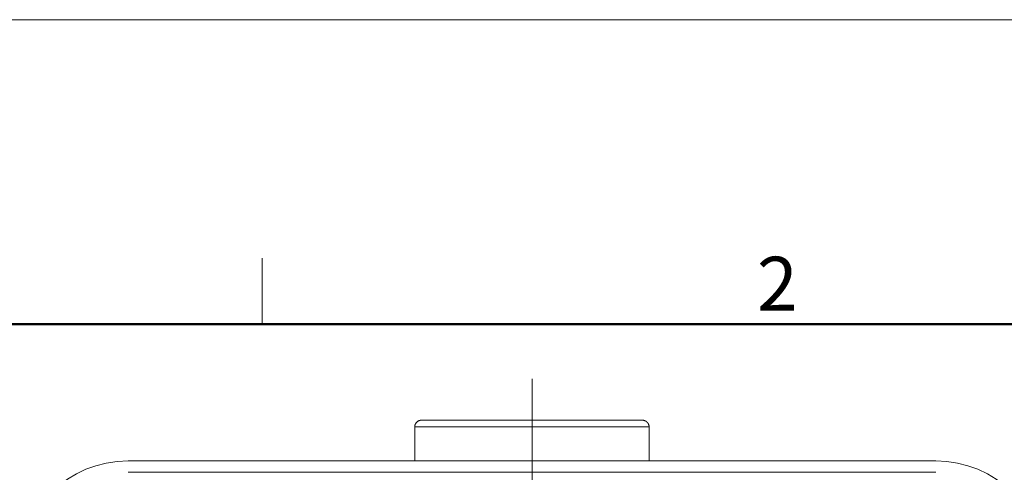
# Model space of a CAD drawing. Units: millimetres. Extents: x 1592 to 2037, y 610 to 925.
# Drawn here: x 1648 to 1721, y 891 to 925 of the extents above; entities that cross this region are included whole.
import ezdxf

# ---------------------------------------------------------------- set-up
doc = ezdxf.new("R2010")
doc.units = ezdxf.units.MM
doc.header["$LTSCALE"] = 65.395
doc.linetypes.add('CENTER', pattern=[0.6, 0.375, -0.075, 0.075, -0.075])
doc.layers.get('0').update_dxf_attribs({"linetype": 'CONTINUOUS', "lineweight": 30})
for name, color, linetype, lineweight in [('Cen', 1, 'CENTER', 15), ('Dim', 3, 'CONTINUOUS', 15), ('图框', 7, 'CONTINUOUS', 20)]:
    doc.layers.add(name, color=color, linetype=linetype, lineweight=lineweight)
doc.styles.add('Romans字体', font='romans.shx', dxfattribs={"width": 0.75})

# ---------------------------------------------------------------- blocks, each defined once
blk = doc.blocks.new('A4图框-NEW')
at = {"layer": '图框', "color": 1, "lineweight": 18}
blk.add_line((833.413, 690.535), (1130.412, 690.535), dxfattribs=at)
at = {"layer": '图框', "color": 6}
blk.add_line((882.948, 678.796), (882.948, 675.535), dxfattribs=at)
at = {"layer": '图框', "lineweight": 50}
blk.add_line((836.913, 675.535), (1126.929, 675.535), dxfattribs=at)
at = {"layer": '图框', "color": 6, "insert": (907.295, 678.86), "char_height": 2.652, "width": 2.55791, "attachment_point": 1, "style": 'Romans字体'}
blk.add_mtext('2', dxfattribs=at)

msp = doc.modelspace()

# ---------------------------------------------------------------- linework, layer by layer
at = {"color": 7, "lineweight": 15}
for p, q in [((1677.874, 895.335), (1694.174, 895.335)), ((1677.374, 892.335), (1677.374, 894.835)), ((1694.674, 894.835), (1677.374, 894.835)), ((1694.674, 892.335), (1694.674, 894.835)), ((1656.224, 892.335), (1715.824, 892.335)), ((1656.224, 891.485), (1715.824, 891.485))]:
    msp.add_line(p, q, dxfattribs=at)
for centre, start, end in [((1656.224, 884.335), 90, 180), ((1715.824, 884.335), 0, 90)]:
    msp.add_arc(centre, 8, start, end, dxfattribs=at)
for points in [[(1677.374, 894.835), (1677.374, 895.127), (1677.581, 895.335), (1677.874, 895.335)], [(1694.674, 894.835), (1694.674, 895.127), (1694.467, 895.335), (1694.174, 895.335)]]:
    msp.add_rational_spline(points, [1, 0.804737854124, 0.804737854124, 1], degree=3, dxfattribs=at)
at = {"layer": 'Cen', "color": 1, "lineweight": 0, "ltscale": 30}
msp.add_line((1686.05, 898.379), (1686.05, 780.302), dxfattribs=at)

# ---------------------------------------------------------------- block references
at = {"layer": 'Dim', "xscale": 1.5, "yscale": 1.5, "zscale": 1.5}
msp.add_blockref('A4图框-NEW', (341.688, -110.884), dxfattribs=at)

doc.saveas('drawing.dxf')
